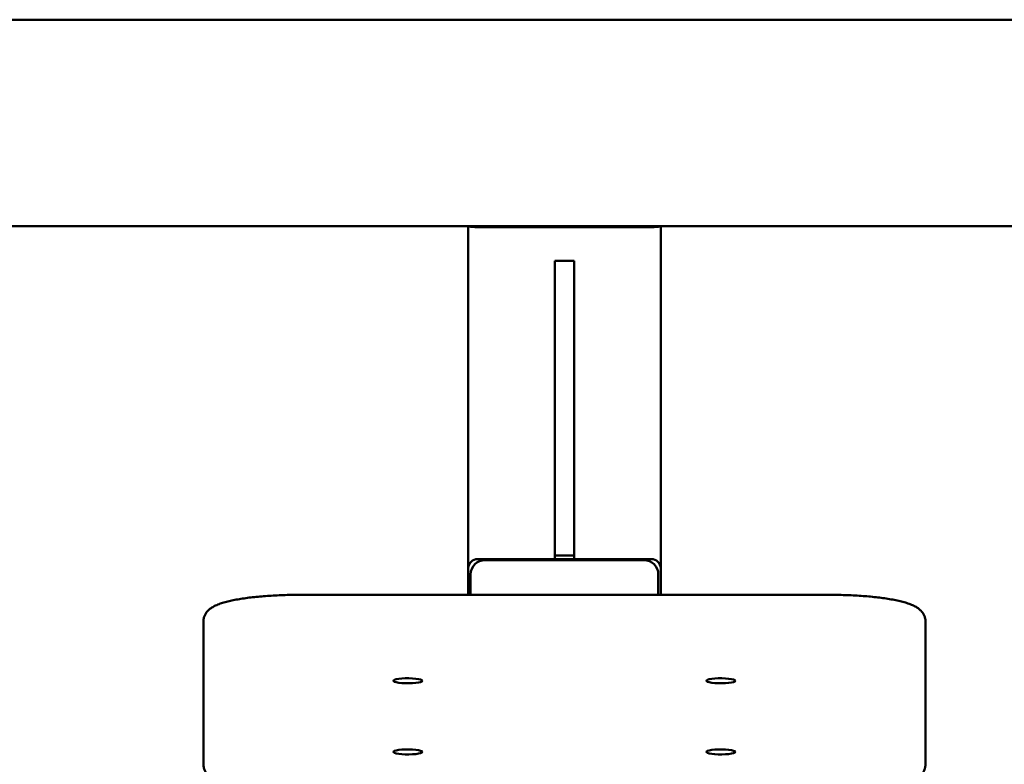
# Paper-space layout 'Лист1' of a CAD drawing. Units: millimetres. Extents: x -3703 to 4539, y -2225 to 4341.
# Drawn here: x -2293 to -1884, y -991 to -682 of the extents above; entities that cross this region are included whole.
import ezdxf

# ---------------------------------------------------------------- set-up
doc = ezdxf.new("R2010")
doc.units = ezdxf.units.MM

psp = doc.layouts.new('Лист1')

# ---------------------------------------------------------------- linework, layer by layer
at = {"color": 7, "linetype": 'Continuous', "lineweight": 50}
for p, q in [((-1726.38, -682.16), (-2406.38, -682.16)), ((-2422.38, -767.82), (-1710.38, -767.82)), ((-2106.38, -910.01), (-2106.38, -767.82)), ((-2032.38, -768.06), (-2100.38, -768.06)), ((-2032.38, -768.32), (-2100.38, -768.32)), ((-2026.38, -910.01), (-2026.38, -767.82)), ((-2062.38, -782.22), (-2070.38, -782.22)), ((-2070.38, -904.59), (-2070.38, -782.22)), ((-2062.38, -904.59), (-2062.38, -782.22)), ((-2102.38, -906.07), (-2030.38, -906.07)), ((-2099.38, -906.54), (-2033.38, -906.54)), ((-2062.38, -904.59), (-2070.38, -904.59)), ((-2070.38, -906.07), (-2070.38, -904.59)), ((-2062.38, -906.07), (-2062.38, -904.59)), ((-2106.38, -920.92), (-2106.38, -910.01)), ((-2026.38, -910.01), (-2026.38, -920.92)), ((-2105.38, -920.92), (-2105.38, -912.45)), ((-2027.38, -912.45), (-2027.38, -920.92)), ((-1956.38, -920.92), (-2176.38, -920.92)), ((-2216.38, -933.97), (-2216.38, -932)), ((-1916.38, -933.97), (-1916.38, -932)), ((-2216.38, -991.27), (-2216.38, -933.97)), ((-1916.38, -933.97), (-1916.38, -991.27))]:
    psp.add_line(p, q, dxfattribs=at)
at = {"color": 7, "linetype": 'Continuous', "lineweight": 50, "flags": 128}
for points in [[(-2125.38, -956.61), (-2125.56, -956.35), (-2126.12, -956.1), (-2127, -955.89), (-2128.16, -955.73), (-2129.52, -955.62), (-2131, -955.57), (-2132.5, -955.58), (-2133.93, -955.66), (-2135.2, -955.8), (-2136.23, -955.99), (-2136.96, -956.22), (-2137.33, -956.48), (-2137.33, -956.74), (-2136.96, -956.99), (-2136.23, -957.22), (-2135.2, -957.41), (-2133.93, -957.55), (-2132.5, -957.63), (-2131, -957.65), (-2129.52, -957.6), (-2128.16, -957.49), (-2127, -957.32), (-2126.12, -957.11), (-2125.56, -956.87), (-2125.38, -956.61)], [(-1995.38, -956.61), (-1995.56, -956.35), (-1996.12, -956.1), (-1997, -955.89), (-1998.16, -955.73), (-1999.52, -955.62), (-2001, -955.57), (-2002.5, -955.58), (-2003.93, -955.66), (-2005.2, -955.8), (-2006.23, -955.99), (-2006.96, -956.22), (-2007.33, -956.48), (-2007.33, -956.74), (-2006.96, -956.99), (-2006.23, -957.22), (-2005.2, -957.41), (-2003.93, -957.55), (-2002.5, -957.63), (-2001, -957.65), (-1999.52, -957.6), (-1998.16, -957.49), (-1997, -957.32), (-1996.12, -957.11), (-1995.56, -956.87), (-1995.38, -956.61)], [(-2125.38, -986.13), (-2125.56, -985.87), (-2126.12, -985.62), (-2127, -985.41), (-2128.16, -985.25), (-2129.52, -985.14), (-2131, -985.09), (-2132.5, -985.1), (-2133.93, -985.18), (-2135.2, -985.32), (-2136.23, -985.51), (-2136.96, -985.74), (-2137.33, -986), (-2137.33, -986.26), (-2136.96, -986.51), (-2136.23, -986.74), (-2135.2, -986.93), (-2133.93, -987.07), (-2132.5, -987.15), (-2131, -987.17), (-2129.52, -987.12), (-2128.16, -987.01), (-2127, -986.84), (-2126.12, -986.63), (-2125.56, -986.39), (-2125.38, -986.13)], [(-1995.38, -986.13), (-1995.56, -985.87), (-1996.12, -985.62), (-1997, -985.41), (-1998.16, -985.25), (-1999.52, -985.14), (-2001, -985.09), (-2002.5, -985.1), (-2003.93, -985.18), (-2005.2, -985.32), (-2006.23, -985.51), (-2006.96, -985.74), (-2007.33, -986), (-2007.33, -986.26), (-2006.96, -986.51), (-2006.23, -986.74), (-2005.2, -986.93), (-2003.93, -987.07), (-2002.5, -987.15), (-2001, -987.17), (-1999.52, -987.12), (-1998.16, -987.01), (-1997, -986.84), (-1996.12, -986.63), (-1995.56, -986.39), (-1995.38, -986.13)]]:
    psp.add_lwpolyline(points, dxfattribs=at)
at = {"color": 7, "linetype": 'Continuous', "lineweight": 50}
for centre, radius, start, end in [((-2102.41, -910.04), 3.97, 89.5648, 179.5581), ((-2099.42, -912.49), 5.95, 89.5648, 179.5581), ((-2033.33, -912.49), 5.95, 0.4419, 90.4352), ((-2030.35, -910.04), 3.97, 0.4419, 90.4352)]:
    psp.add_arc(centre, radius, start, end, dxfattribs=at)
for centre, major_axis, start_param, end_param in [((-2100.38, -767.8), (6, 0), 3.18891, 4.712389), ((-2100.38, -767.8), (3, 0), 3.236335, 4.712389), ((-2032.38, -767.8), (3, 0), 4.712389, 6.188443), ((-2032.38, -767.8), (6, 0), 4.712389, 6.235868)]:
    psp.add_ellipse(centre, major_axis=major_axis, ratio=0.087489, start_param=start_param, end_param=end_param, dxfattribs=at)
for points, knots in [([(-2176.38, -920.92), (-2176.97, -920.92), (-2178.71, -920.93), (-2181.57, -920.98), (-2184.92, -921.09), (-2188.2, -921.26), (-2191.39, -921.48), (-2194.46, -921.76), (-2197.39, -922.09), (-2200.16, -922.47), (-2202.76, -922.9), (-2205.17, -923.39), (-2207.39, -923.94), (-2209.46, -924.58), (-2211.27, -925.3), (-2212.75, -926.09), (-2213.92, -926.94), (-2214.83, -927.84), (-2215.57, -928.87), (-2216.1, -930.05), (-2216.35, -931.13), (-2216.37, -931.78), (-2216.38, -932)], [0, 0, 0, 0, 0.030357, 0.088084, 0.145852, 0.203684, 0.261623, 0.319725, 0.378061, 0.436736, 0.495904, 0.555813, 0.61688, 0.679871, 0.746281, 0.805741, 0.84927, 0.886754, 0.920803, 0.953046, 0.984509, 1, 1, 1, 1]), ([(-1916.38, -932), (-1916.4, -931.56), (-1916.46, -930.67), (-1916.9, -929.44), (-1917.52, -928.36), (-1918.3, -927.44), (-1919.22, -926.64), (-1920.35, -925.89), (-1921.82, -925.15), (-1923.61, -924.47), (-1925.75, -923.83), (-1928.06, -923.28), (-1930.61, -922.79), (-1933.32, -922.36), (-1936.17, -921.99), (-1939.17, -921.67), (-1942.3, -921.41), (-1945.53, -921.2), (-1948.84, -921.05), (-1952.16, -920.96), (-1954.68, -920.92), (-1956.07, -920.92), (-1956.38, -920.92)], [0, 0, 0, 0, 0.031566, 0.063605, 0.095639, 0.129177, 0.166189, 0.209595, 0.263735, 0.331446, 0.392729, 0.457175, 0.518948, 0.579187, 0.638514, 0.697264, 0.755634, 0.813747, 0.871688, 0.929516, 0.984229, 1, 1, 1, 1]), ([(-2216.38, -991.27), (-2216.35, -991.72), (-2216.29, -992.61), (-2215.85, -993.84), (-2215.23, -994.91), (-2214.46, -995.83), (-2213.53, -996.64), (-2212.4, -997.38), (-2210.93, -998.12), (-2209.14, -998.81), (-2207, -999.44), (-2204.69, -999.99), (-2202.14, -1000.48), (-2199.44, -1000.91), (-2196.58, -1001.28), (-2193.58, -1001.6), (-2190.46, -1001.86), (-2187.22, -1002.07), (-2183.91, -1002.22), (-2180.59, -1002.32), (-2178.07, -1002.35), (-2176.69, -1002.35), (-2176.38, -1002.35)], [0, 0, 0, 0, 0.031566, 0.063605, 0.095639, 0.129177, 0.166189, 0.209595, 0.263735, 0.331446, 0.392729, 0.457175, 0.518948, 0.579187, 0.638514, 0.697264, 0.755634, 0.813747, 0.871688, 0.929516, 0.984229, 1, 1, 1, 1]), ([(-1956.38, -1002.35), (-1955.78, -1002.35), (-1954.05, -1002.35), (-1951.19, -1002.29), (-1947.83, -1002.18), (-1944.55, -1002.01), (-1941.36, -1001.79), (-1938.29, -1001.51), (-1935.36, -1001.19), (-1932.59, -1000.81), (-1930, -1000.37), (-1927.59, -999.89), (-1925.36, -999.33), (-1923.3, -998.7), (-1921.48, -997.97), (-1920, -997.18), (-1918.84, -996.33), (-1917.92, -995.43), (-1917.18, -994.4), (-1916.65, -993.22), (-1916.4, -992.15), (-1916.38, -991.49), (-1916.38, -991.27)], [0, 0, 0, 0, 0.030357, 0.088084, 0.145852, 0.203684, 0.261623, 0.319725, 0.378061, 0.436736, 0.495904, 0.555813, 0.61688, 0.679871, 0.746281, 0.805741, 0.84927, 0.886754, 0.920803, 0.953046, 0.984509, 1, 1, 1, 1])]:
    psp.add_open_spline(points, degree=3, knots=knots, dxfattribs=at)

doc.saveas('drawing.dxf')
